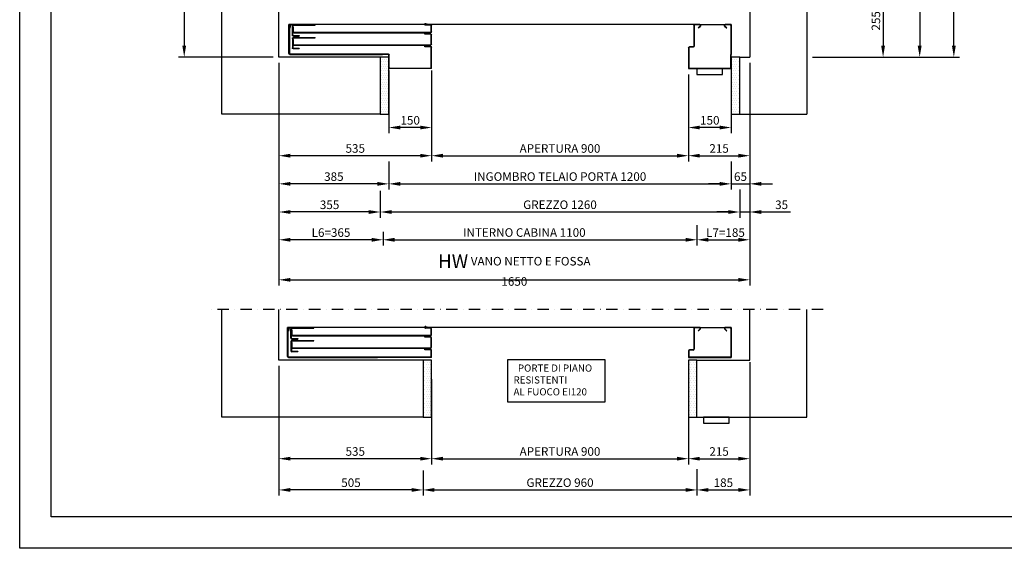
# Model space of a CAD drawing. Units: inches. Extents: x 372 to 6987, y 547 to 5225.
# Drawn here: x 372 to 3823, y 547 to 2400 of the extents above; entities that cross this region are included whole.
import ezdxf

# ---------------------------------------------------------------- set-up
doc = ezdxf.new("R2010")
doc.units = ezdxf.units.IN
doc.header["$MEASUREMENT"] = 0
doc.linetypes.add('TRAZO_Y_PUNTO', pattern=[2, 1, -0.5, 0, -0.5])
for name, color, linetype in [('Bottoniera piano', 8, 'Continuous'), ('PrimaP', 9, 'Continuous'), ('Quote', 2, 'Continuous'), ('Riquadri', 1, 'Continuous'), ('Testi', 142, 'Continuous')]:
    doc.layers.add(name, color=color, linetype=linetype)
doc.styles.add('QUOTE', font='arial.ttf', dxfattribs={"height": 30})
doc.dimstyles.new('1_10', dxfattribs={"dimtxt": 30, "dimasz": 40, "dimexe": 20, "dimexo": 20, "dimgap": 10, "dimtad": 1, "dimdec": 0, "dimzin": 3, "dimdsep": 46, "dimtxsty": 'QUOTE', "dimcen": 2.5, "dimadec": 0, "dimazin": 0, "dimtfac": 1, "dimtdec": 0, "dimtmove": 0, "dimatfit": 3, "dimfxl": 1, "dimtolj": 1, "dimtzin": 1, "dimarcsym": 0})

# ---------------------------------------------------------------- blocks, each defined once
blk = doc.blocks.new('Porte di piano resistenti al fuoco')
at = {"layer": 'Riquadri'}
blk.add_lwpolyline([(0, 150.1), (339.5, 150.1), (339.5, 0), (0, 0)], close=True, dxfattribs=at)
at = {"layer": 'Testi', "insert": (20.1, 132.2), "char_height": 25, "width": 708.699, "attachment_point": 1, "style": 'QUOTE'}
blk.add_mtext('  PORTE DI PIANO\\P     RESISTENTI\\PAL FUOCO EI120', dxfattribs=at)
blk = doc.blocks.new('*D31')
at = {"layer": 'DEFPOINTS', "color": 0, "transparency": 16777216}
for p in [(1665.6, 2242.3), (1815.6, 2242.3), (1665.6, 2021.8)]:
    blk.add_point(p, dxfattribs=at)
at = {"layer": 'Quote', "color": 0, "lineweight": -2, "transparency": 16777216}
for p, q in [((1665.6, 2222.3), (1665.6, 2001.8)), ((1815.6, 2222.3), (1815.6, 2001.8)), ((1775.6, 2021.8), (1705.6, 2021.8))]:
    blk.add_line(p, q, dxfattribs=at)
at = {"layer": 'Quote', "color": 0, "transparency": 16777216}
for points in [[(1705.6, 2028.5), (1705.6, 2015.2), (1665.6, 2021.8)], [(1775.6, 2028.5), (1775.6, 2015.2), (1815.6, 2021.8)]]:
    blk.add_solid(points, dxfattribs=at)
at = {"layer": 'Quote', "color": 0, "transparency": 16777216, "insert": (1740.6, 2047.1), "char_height": 30, "attachment_point": 5, "style": 'QUOTE'}
blk.add_mtext('\\A1;150', dxfattribs=at)
blk = doc.blocks.new('*D32')
at = {"layer": 'DEFPOINTS', "color": 0, "transparency": 16777216}
for p in [(2715.6, 2228.2), (2865.6, 2228.2), (2715.6, 2021.8)]:
    blk.add_point(p, dxfattribs=at)
at = {"layer": 'Quote', "color": 0, "lineweight": -2, "transparency": 16777216}
for p, q in [((2715.6, 2208.2), (2715.6, 2001.8)), ((2865.6, 2208.2), (2865.6, 2001.8)), ((2825.6, 2021.8), (2755.6, 2021.8))]:
    blk.add_line(p, q, dxfattribs=at)
at = {"layer": 'Quote', "color": 0, "transparency": 16777216}
for points in [[(2755.6, 2028.5), (2755.6, 2015.2), (2715.6, 2021.8)], [(2825.6, 2028.5), (2825.6, 2015.2), (2865.6, 2021.8)]]:
    blk.add_solid(points, dxfattribs=at)
at = {"layer": 'Quote', "color": 0, "transparency": 16777216, "insert": (2790.6, 2047.1), "char_height": 30, "attachment_point": 5, "style": 'QUOTE'}
blk.add_mtext('\\A1;150', dxfattribs=at)
blk = doc.blocks.new('*D33')
at = {"layer": 'DEFPOINTS', "color": 0, "transparency": 16777216}
for p in [(1815.6, 2222.3), (2715.6, 2222.3), (2715.6, 1923.1)]:
    blk.add_point(p, dxfattribs=at)
at = {"layer": 'Quote', "color": 0, "lineweight": -2, "transparency": 16777216}
for p, q in [((1815.6, 2202.3), (1815.6, 1903.1)), ((2715.6, 2202.3), (2715.6, 1903.1)), ((1855.6, 1923.1), (2675.6, 1923.1))]:
    blk.add_line(p, q, dxfattribs=at)
at = {"layer": 'Quote', "color": 0, "transparency": 16777216}
for points in [[(1855.6, 1929.8), (1855.6, 1916.5), (1815.6, 1923.1)], [(2675.6, 1929.8), (2675.6, 1916.5), (2715.6, 1923.1)]]:
    blk.add_solid(points, dxfattribs=at)
at = {"layer": 'Quote', "color": 0, "transparency": 16777216, "insert": (2265.6, 1948.5), "char_height": 30, "attachment_point": 5, "style": 'QUOTE'}
blk.add_mtext('\\A1;APERTURA 900', dxfattribs=at)
blk = doc.blocks.new('*D34')
at = {"layer": 'DEFPOINTS', "color": 0, "transparency": 16777216}
for p in [(1665.6, 1923.1), (2865.6, 1923.1), (2865.6, 1824.5)]:
    blk.add_point(p, dxfattribs=at)
at = {"layer": 'Quote', "color": 0, "lineweight": -2, "transparency": 16777216}
for p, q in [((1665.6, 1903.1), (1665.6, 1804.5)), ((2865.6, 1903.1), (2865.6, 1804.5)), ((1705.6, 1824.5), (2825.6, 1824.5))]:
    blk.add_line(p, q, dxfattribs=at)
at = {"layer": 'Quote', "color": 0, "transparency": 16777216}
for points in [[(1705.6, 1831.1), (1705.6, 1817.8), (1665.6, 1824.5)], [(2825.6, 1831.1), (2825.6, 1817.8), (2865.6, 1824.5)]]:
    blk.add_solid(points, dxfattribs=at)
at = {"layer": 'Quote', "color": 0, "transparency": 16777216, "insert": (2265.6, 1850), "char_height": 30, "attachment_point": 5, "style": 'QUOTE'}
blk.add_mtext('\\A1;INGOMBRO TELAIO PORTA 1200  ', dxfattribs=at)
blk = doc.blocks.new('*D35')
at = {"layer": 'DEFPOINTS', "color": 0, "transparency": 16777216}
for p in [(1635.6, 1819.5), (2895.6, 1824.5), (2895.6, 1725.8)]:
    blk.add_point(p, dxfattribs=at)
at = {"layer": 'Quote', "color": 0, "lineweight": -2, "transparency": 16777216}
for p, q in [((1635.6, 1799.5), (1635.6, 1705.8)), ((2895.6, 1804.5), (2895.6, 1705.8)), ((1675.6, 1725.8), (2855.6, 1725.8))]:
    blk.add_line(p, q, dxfattribs=at)
at = {"layer": 'Quote', "color": 0, "transparency": 16777216}
for points in [[(1675.6, 1732.4), (1675.6, 1719.1), (1635.6, 1725.8)], [(2855.6, 1732.4), (2855.6, 1719.1), (2895.6, 1725.8)]]:
    blk.add_solid(points, dxfattribs=at)
at = {"layer": 'Quote', "color": 0, "transparency": 16777216, "insert": (2265.6, 1751.3), "char_height": 30, "attachment_point": 5, "style": 'QUOTE'}
blk.add_mtext('\\A1;GREZZO 1260  ', dxfattribs=at)
blk = doc.blocks.new('OTIS_2000')
at = {"layer": 'Bottoniera piano'}
blk.add_lwpolyline([(0, 20), (90, 20), (90, 0), (0, 0)], close=True, dxfattribs=at)
blk = doc.blocks.new('PrimaP_900_MRF150')
at = {"layer": 'PrimaP'}
for p, q in [((0, 0), (20.7998, 0)), ((0, 0), (0, -105)), ((110.1997, 0), (20.7998, 0)), ((110.1997, 0), (127.5, 0)), ((127.5, 0), (1550, 0)), ((1070.65478, 3.15674), (1060.99951, 1.4541)), ((1061.25976, -0.02295), (1060.99951, 1.4541)), ((1070.91553, 1.67969), (1061.25976, -0.02295)), ((1550, -101.5002), (1550, 0)), ((1.5, -3.5), (1.5, -105)), ((3.5, -1.5), (20.7998, -1.5)), ((22.00195, -4.40186), (15.07226, -11.33154)), ((16.13281, -12.39258), (15.07226, -11.33154)), ((23.0625, -5.46289), (16.13281, -12.39258)), ((114.8667, -12.39258), (107.93701, -5.46289)), ((115.92724, -11.33154), (108.99804, -4.40186)), ((110.1997, -1.5), (127.5, -1.5)), ((114.8667, -12.39258), (115.92724, -11.33154)), ((129.5, -3.5), (129.5, -76.5002)), ((131, -3.5), (131, -76.5002)), ((1050, -25.5), (1050, -4.5)), ((1051.5, -25.5), (1051.5, -4.5)), ((1053.5, -2.5), (1071.1499, -2.5)), ((1533, -27.5), (1053.5, -27.5)), ((1533, -29), (1053.5, -29)), ((1074, -32.5), (1053.5, -32.5)), ((1053.5, -34), (1074, -34)), ((1067, -34), (1067, -32.5)), ((1074, -34), (1074, -32.5)), ((1534.5, -0.6001), (1458, -0.6001)), ((1458, -2.1001), (1458, -0.6001)), ((1534.5, -2.1001), (1458, -2.1001)), ((1463, -2.1001), (1463, -0.6001)), ((1535, -9), (1536.5, -9)), ((1535, -9), (1535, -25.5)), ((1535, -16), (1536.5, -16)), ((1536.5, -4.1001), (1536.5, -9)), ((1536.5, -25.5), (1536.5, -9)), ((1536.5, -15.6001), (1538, -15.6001)), ((1536.5, -20.6001), (1538, -20.6001)), ((1536.5, -37.1001), (1536.5, -25.5)), ((1538, -37.1001), (1538, -4.1001)), ((1544.30005, -3.21436), (1546.94654, -13.60498)), ((1545.75366, -2.84424), (1548.40015, -13.23486)), ((1546.94654, -13.60498), (1548.40015, -13.23486)), ((1548.5, -2.5), (1548.5, -101.5002)), ((1548.5, -2.5), (1550, -2.5)), ((1548.5, -7.5), (1550, -7.5)), ((0, -42), (1.5, -42)), ((0, -62.0002), (1.5, -62.0002)), ((1050, -69.0002), (1050, -36)), ((1051.5, -59.5), (1050, -59.5)), ((1051.5, -64.5002), (1050, -64.5002)), ((1051.5, -69.0002), (1051.5, -36)), ((1457.99976, -47), (1457.99976, -45.5)), ((1534.49976, -45.5), (1457.99976, -45.5)), ((1534.49976, -47), (1457.99976, -47)), ((1462.99976, -47), (1462.99976, -45.5)), ((1534.5, -39.1001), (1514, -39.1001)), ((1514, -39.1001), (1514, -40.6001)), ((1534.5, -40.6001), (1514, -40.6001)), ((1519, -39.1001), (1519, -40.6001)), ((1525.5, -39.1001), (1525.5, -40.6001)), ((1530.5, -39.1001), (1530.5, -40.6001)), ((1534.99976, -52.5), (1534.99976, -69.0002)), ((1534.99976, -52.5), (1536.49976, -52.5)), ((1534.99976, -59.5), (1536.49976, -59.5)), ((1536.49976, -49), (1536.49976, -52.5)), ((1536.49976, -69.0002), (1536.49976, -52.5)), ((1536.49976, -60.5002), (1537.99976, -60.5002)), ((1536.49976, -65.5002), (1537.99976, -65.5002)), ((1536.49976, -69.0002), (1536.49976, -82.0002)), ((1537.99976, -49), (1537.99976, -82.0002)), ((133, -78.5002), (146.5, -78.5002)), ((133, -80.0002), (146.5, -80.0002)), ((148.5, -82.0002), (148.5, -151.5002)), ((150, -82.0002), (150, -155.0002)), ((1050, -155.0002), (1050, -80.0002)), ((1051.5, -151.5002), (1051.5, -80.0002)), ((1532.99976, -71.0002), (1053.5, -71.0002)), ((1532.99976, -72.5002), (1053.5, -72.5002)), ((1074, -76.5002), (1053.5, -76.5002)), ((1053.5, -78.0002), (1074, -78.0002)), ((1069, -78.0002), (1069, -76.5002)), ((1074, -78.0002), (1074, -76.5002)), ((1222.5, -103.5), (1202, -103.5)), ((1217.5, -105), (1217.5, -103.5)), ((1546.5, -103.5002), (1222.5, -103.5)), ((1222.5, -105), (1222.5, -103.5)), ((1513.99976, -84.0002), (1513.99976, -85.5002)), ((1513.99976, -84.0002), (1534.49976, -84.0002)), ((1513.99976, -85.5002), (1534.49976, -85.5002)), ((1518.99976, -84.0002), (1518.99976, -85.5002)), ((1525.49976, -84.0002), (1525.49976, -85.5002)), ((0, -155.0002), (0, -105)), ((0, -105), (1.5, -105)), ((1.5, -151.5002), (1.5, -105)), ((1198.5, -151.5002), (1198.5, -107)), ((1200, -155.0002), (1200, -107)), ((1202, -105), (1222.5, -105)), ((1546.5, -105.0002), (1222.5, -105.0002)), ((150, -155.0002), (0, -155.0002)), ((146.5, -153.5002), (3.5, -153.5002)), ((1050, -155.0002), (1200, -155.0002)), ((1196.5, -153.5002), (1053.5, -153.5002))]:
    blk.add_line(p, q, dxfattribs=at)
for centre, radius, start, end in [((3.5, -3.5), 3.5, 90, 180), ((127.5, -3.5), 3.5, 0, 90), ((1071.1499, 0.3501), 2.85, 270, 100), ((1071.1499, 0.3501), 1.35, 270, 100), ((1547.10547, -2.5), 2.8948, 0, 194.28879), ((3.5, -3.5), 2, 90, 180), ((20.7998, -3.2002), 3.2, 315, 90), ((20.7998, -3.2002), 1.7, 315, 90), ((110.1997, -3.2002), 3.2, 90, 225), ((110.1997, -3.2002), 1.7, 90, 225), ((127.5, -3.5), 2, 0, 90), ((1053.5, -4.5), 3.5, 90, 180), ((1053.5, -25.5), 3.5, 180, 270), ((1053.5, -36), 3.5, 90, 180), ((1053.5, -4.5), 2, 90, 180), ((1053.5, -25.5), 2, 180, 270), ((1053.5, -36), 2, 90, 180), ((1533, -25.5), 3.5, 270, 0), ((1533, -25.5), 2, 270, 0), ((1534.5, -4.1001), 3.5, 0, 90), ((1534.5, -4.1001), 2, 0, 90), ((1547.10547, -2.5), 1.3948, 0, 194.28879), ((1053.5, -69.0002), 3.5, 180, 270), ((1053.5, -69.0002), 2, 180, 270), ((1532.99976, -69.0002), 3.5, 270, 0), ((1532.99976, -69.0002), 2, 270, 0), ((1534.49976, -49), 3.5, 0, 90), ((1534.49976, -49), 2, 0, 90), ((1534.5, -37.1001), 3.5, 270, 0), ((1534.5, -37.1001), 2, 270, 0), ((133, -76.5002), 3.5, 180, 270), ((133, -76.5002), 2, 180, 270), ((146.5, -82.0002), 3.5, 0, 90), ((146.5, -82.0002), 2, 0, 90), ((1053.5, -80.0002), 3.5, 90, 180), ((1053.5, -80.0002), 2, 90, 180), ((1202, -107), 3.5, 90, 180), ((1534.49976, -82.0002), 2, 270, 0), ((1534.49976, -82.0002), 3.5, 270, 0), ((1546.5, -101.5002), 3.5, 270, 0), ((1546.5, -101.5002), 2, 270, 0), ((1202, -107), 2, 90, 180), ((3.5, -151.5002), 2, 180, 270), ((146.5, -151.5002), 2, 270, 0), ((1053.5, -151.5002), 2, 180, 270), ((1196.5, -151.5002), 2, 270, 0)]:
    blk.add_arc(centre, radius, start, end, dxfattribs=at)
blk.add_blockref('OTIS_2000', (30, -175.0002), dxfattribs=at)
blk = doc.blocks.new('*D36')
at = {"layer": 'DEFPOINTS', "color": 0, "transparency": 16777216}
for p in [(2930.6, 2268.1), (2715.6, 2228.2), (2930.6, 1923.1)]:
    blk.add_point(p, dxfattribs=at)
at = {"layer": 'Quote', "color": 0, "lineweight": -2, "transparency": 16777216}
for p, q in [((2930.6, 2248.1), (2930.6, 1903.1)), ((2715.6, 2208.2), (2715.6, 1903.1)), ((2755.6, 1923.1), (2890.6, 1923.1))]:
    blk.add_line(p, q, dxfattribs=at)
at = {"layer": 'Quote', "color": 0, "transparency": 16777216}
for points in [[(2755.6, 1929.8), (2755.6, 1916.5), (2715.6, 1923.1)], [(2890.6, 1929.8), (2890.6, 1916.5), (2930.6, 1923.1)]]:
    blk.add_solid(points, dxfattribs=at)
at = {"layer": 'Quote', "color": 0, "transparency": 16777216, "insert": (2823.1, 1948.5), "char_height": 30, "attachment_point": 5, "style": 'QUOTE'}
blk.add_mtext('\\A1;215', dxfattribs=at)
blk = doc.blocks.new('*D37')
at = {"layer": 'DEFPOINTS', "color": 0, "transparency": 16777216}
for p in [(2930.6, 2268.1), (2865.6, 1903.1), (2930.6, 1824.5)]:
    blk.add_point(p, dxfattribs=at)
at = {"layer": 'Quote', "color": 0, "lineweight": -2, "transparency": 16777216}
for p, q in [((2930.6, 2248.1), (2930.6, 1804.5)), ((2865.6, 1883.1), (2865.6, 1804.5)), ((2825.6, 1824.5), (2785.6, 1824.5)), ((2865.6, 1824.5), (2930.6, 1824.5)), ((2970.6, 1824.5), (3010.6, 1824.5))]:
    blk.add_line(p, q, dxfattribs=at)
at = {"layer": 'Quote', "color": 0, "transparency": 16777216}
for points in [[(2825.6, 1831.1), (2825.6, 1817.8), (2865.6, 1824.5)], [(2970.6, 1831.1), (2970.6, 1817.8), (2930.6, 1824.5)]]:
    blk.add_solid(points, dxfattribs=at)
at = {"layer": 'Quote', "color": 0, "transparency": 16777216, "insert": (2898.1, 1849.8), "char_height": 30, "attachment_point": 5, "style": 'QUOTE'}
blk.add_mtext('\\A1;65', dxfattribs=at)
blk = doc.blocks.new('*D38')
at = {"layer": 'DEFPOINTS', "color": 0, "transparency": 16777216}
for p in [(2930.6, 2268.1), (2895.6, 1804.5), (2930.6, 1725.8)]:
    blk.add_point(p, dxfattribs=at)
at = {"layer": 'Quote', "color": 0, "lineweight": -2, "transparency": 16777216}
for p, q in [((2930.6, 2248.1), (2930.6, 1705.8)), ((2895.6, 1784.5), (2895.6, 1705.8)), ((2855.6, 1725.8), (2815.6, 1725.8)), ((2895.6, 1725.8), (2930.6, 1725.8)), ((2970.6, 1725.8), (3073.8, 1725.8))]:
    blk.add_line(p, q, dxfattribs=at)
at = {"layer": 'Quote', "color": 0, "transparency": 16777216}
for points in [[(2855.6, 1732.4), (2855.6, 1719.1), (2895.6, 1725.8)], [(2970.6, 1732.4), (2970.6, 1719.1), (2930.6, 1725.8)]]:
    blk.add_solid(points, dxfattribs=at)
at = {"layer": 'Quote', "color": 0, "transparency": 16777216, "insert": (3042.2, 1751.1), "char_height": 30, "attachment_point": 5, "style": 'QUOTE'}
blk.add_mtext('\\A1;35', dxfattribs=at)
blk = doc.blocks.new('*D39')
at = {"layer": 'DEFPOINTS', "color": 0, "transparency": 16777216}
for p in [(1280.6, 2268.7), (1815.6, 2222.3), (1280.6, 1923.1)]:
    blk.add_point(p, dxfattribs=at)
at = {"layer": 'Quote', "color": 0, "lineweight": -2, "transparency": 16777216}
for p, q in [((1280.6, 2248.7), (1280.6, 1903.1)), ((1815.6, 2202.3), (1815.6, 1903.1)), ((1775.6, 1923.1), (1320.6, 1923.1))]:
    blk.add_line(p, q, dxfattribs=at)
at = {"layer": 'Quote', "color": 0, "transparency": 16777216}
for points in [[(1320.6, 1929.8), (1320.6, 1916.5), (1280.6, 1923.1)], [(1775.6, 1929.8), (1775.6, 1916.5), (1815.6, 1923.1)]]:
    blk.add_solid(points, dxfattribs=at)
at = {"layer": 'Quote', "color": 0, "transparency": 16777216, "insert": (1548.1, 1948.5), "char_height": 30, "attachment_point": 5, "style": 'QUOTE'}
blk.add_mtext('\\A1;535', dxfattribs=at)
blk = doc.blocks.new('*D40')
at = {"layer": 'DEFPOINTS', "color": 0, "transparency": 16777216}
for p in [(1280.6, 2268.7), (1665.6, 1897.7), (1280.6, 1824.5)]:
    blk.add_point(p, dxfattribs=at)
at = {"layer": 'Quote', "color": 0, "lineweight": -2, "transparency": 16777216}
for p, q in [((1280.6, 2248.7), (1280.6, 1804.5)), ((1665.6, 1877.7), (1665.6, 1804.5)), ((1625.6, 1824.5), (1320.6, 1824.5))]:
    blk.add_line(p, q, dxfattribs=at)
at = {"layer": 'Quote', "color": 0, "transparency": 16777216}
for points in [[(1320.6, 1831.1), (1320.6, 1817.8), (1280.6, 1824.5)], [(1625.6, 1831.1), (1625.6, 1817.8), (1665.6, 1824.5)]]:
    blk.add_solid(points, dxfattribs=at)
at = {"layer": 'Quote', "color": 0, "transparency": 16777216, "insert": (1473.1, 1849.8), "char_height": 30, "attachment_point": 5, "style": 'QUOTE'}
blk.add_mtext('\\A1;385', dxfattribs=at)
blk = doc.blocks.new('*D41')
at = {"layer": 'DEFPOINTS', "color": 0, "transparency": 16777216}
for p in [(1280.6, 2268.7), (1635.6, 1799.5), (1280.6, 1725.8)]:
    blk.add_point(p, dxfattribs=at)
at = {"layer": 'Quote', "color": 0, "lineweight": -2, "transparency": 16777216}
for p, q in [((1280.6, 2248.7), (1280.6, 1705.8)), ((1635.6, 1779.5), (1635.6, 1705.8)), ((1595.6, 1725.8), (1320.6, 1725.8))]:
    blk.add_line(p, q, dxfattribs=at)
at = {"layer": 'Quote', "color": 0, "transparency": 16777216}
for points in [[(1320.6, 1732.4), (1320.6, 1719.1), (1280.6, 1725.8)], [(1595.6, 1732.4), (1595.6, 1719.1), (1635.6, 1725.8)]]:
    blk.add_solid(points, dxfattribs=at)
at = {"layer": 'Quote', "color": 0, "transparency": 16777216, "insert": (1458.1, 1751.1), "char_height": 30, "attachment_point": 5, "style": 'QUOTE'}
blk.add_mtext('\\A1;355', dxfattribs=at)
blk = doc.blocks.new('*D43')
at = {"layer": 'DEFPOINTS', "color": 0, "transparency": 16777216}
for p in [(1815.6, 1160.3), (2715.6, 1160.3), (2715.6, 861.1)]:
    blk.add_point(p, dxfattribs=at)
at = {"layer": 'Quote', "color": 0, "lineweight": -2, "transparency": 16777216}
for p, q in [((1815.6, 1140.3), (1815.6, 841.1)), ((2715.6, 1140.3), (2715.6, 841.1)), ((1855.6, 861.1), (2675.6, 861.1))]:
    blk.add_line(p, q, dxfattribs=at)
at = {"layer": 'Quote', "color": 0, "transparency": 16777216}
for points in [[(1855.6, 867.8), (1855.6, 854.5), (1815.6, 861.1)], [(2675.6, 867.8), (2675.6, 854.5), (2715.6, 861.1)]]:
    blk.add_solid(points, dxfattribs=at)
at = {"layer": 'Quote', "color": 0, "transparency": 16777216, "insert": (2265.6, 886.4), "char_height": 30, "attachment_point": 5, "style": 'QUOTE'}
blk.add_mtext('\\A1;APERTURA 900', dxfattribs=at)
blk = doc.blocks.new('*D48')
at = {"layer": 'DEFPOINTS', "color": 0, "transparency": 16777216}
for p in [(1280.6, 1206.2), (1815.6, 1160.3), (1280.6, 861.1)]:
    blk.add_point(p, dxfattribs=at)
at = {"layer": 'Quote', "color": 0, "lineweight": -2, "transparency": 16777216}
for p, q in [((1280.6, 1186.2), (1280.6, 841.1)), ((1815.6, 1140.3), (1815.6, 841.1)), ((1775.6, 861.1), (1320.6, 861.1))]:
    blk.add_line(p, q, dxfattribs=at)
at = {"layer": 'Quote', "color": 0, "transparency": 16777216}
for points in [[(1320.6, 867.8), (1320.6, 854.5), (1280.6, 861.1)], [(1775.6, 867.8), (1775.6, 854.5), (1815.6, 861.1)]]:
    blk.add_solid(points, dxfattribs=at)
at = {"layer": 'Quote', "color": 0, "transparency": 16777216, "insert": (1548.1, 886.4), "char_height": 30, "attachment_point": 5, "style": 'QUOTE'}
blk.add_mtext('\\A1;535', dxfattribs=at)
blk = doc.blocks.new('*D44')
at = {"layer": 'DEFPOINTS', "color": 0, "transparency": 16777216}
for p in [(1785.6, 839.7), (2745.6, 844.7), (2745.6, 751.6)]:
    blk.add_point(p, dxfattribs=at)
at = {"layer": 'Quote', "color": 0, "lineweight": -2, "transparency": 16777216}
for p, q in [((1785.6, 819.7), (1785.6, 731.6)), ((2745.6, 824.7), (2745.6, 731.6)), ((1825.6, 751.6), (2705.6, 751.6))]:
    blk.add_line(p, q, dxfattribs=at)
at = {"layer": 'Quote', "color": 0, "transparency": 16777216}
for points in [[(1825.6, 758.3), (1825.6, 744.9), (1785.6, 751.6)], [(2705.6, 758.3), (2705.6, 744.9), (2745.6, 751.6)]]:
    blk.add_solid(points, dxfattribs=at)
at = {"layer": 'Quote', "color": 0, "transparency": 16777216, "insert": (2265.6, 777.1), "char_height": 30, "attachment_point": 5, "style": 'QUOTE'}
blk.add_mtext('\\A1;GREZZO 960  ', dxfattribs=at)
blk = doc.blocks.new('*D45')
at = {"layer": 'DEFPOINTS', "color": 0, "transparency": 16777216}
for p in [(1280.6, 1206.2), (1785.6, 825.3), (1280.6, 751.6)]:
    blk.add_point(p, dxfattribs=at)
at = {"layer": 'Quote', "color": 0, "lineweight": -2, "transparency": 16777216}
for p, q in [((1280.6, 1186.2), (1280.6, 731.6)), ((1785.6, 805.3), (1785.6, 731.6)), ((1745.6, 751.6), (1320.6, 751.6))]:
    blk.add_line(p, q, dxfattribs=at)
at = {"layer": 'Quote', "color": 0, "transparency": 16777216}
for points in [[(1320.6, 758.3), (1320.6, 744.9), (1280.6, 751.6)], [(1745.6, 758.3), (1745.6, 744.9), (1785.6, 751.6)]]:
    blk.add_solid(points, dxfattribs=at)
at = {"layer": 'Quote', "color": 0, "transparency": 16777216, "insert": (1533.1, 776.9), "char_height": 30, "attachment_point": 5, "style": 'QUOTE'}
blk.add_mtext('\\A1;505', dxfattribs=at)
blk = doc.blocks.new('PrimaP_900_NF')
at = {"layer": 'PrimaP'}
for p, q in [((204.8, 174), (214.5, 172.3)), ((-279.5, 69.3), (-279.5, 170.8)), ((1148, 170.8), (-279.5, 170.8)), ((-278, 168.3), (-279.5, 168.3)), ((-278, 163.3), (-279.5, 163.3)), ((-278, 168.3), (-278, 69.3)), ((-275.3, 168), (-277.9, 157.6)), ((-276.5, 157.2), (-277.9, 157.6)), ((-273.8, 167.6), (-276.5, 157.2)), ((-267.5, 133.7), (-267.5, 166.7)), ((-266, 155.2), (-267.5, 155.2)), ((-266, 150.2), (-267.5, 150.2)), ((-266, 166.7), (-266, 161.8)), ((-264.5, 161.8), (-266, 161.8)), ((-266, 145.3), (-266, 161.8)), ((-264.5, 154.8), (-266, 154.8)), ((-266, 133.7), (-266, 145.3)), ((-264.5, 161.8), (-264.5, 145.3)), ((-264, 170.2), (-187.5, 170.2)), ((-264, 168.7), (-187.5, 168.7)), ((-262.5, 143.3), (222, 143.3)), ((-262.5, 141.8), (222, 141.8)), ((-192.5, 168.7), (-192.5, 170.2)), ((-187.5, 168.7), (-187.5, 170.2)), ((201.5, 138.3), (222, 138.3)), ((201.5, 136.8), (201.5, 138.3)), ((222, 168.3), (204.3, 168.3)), ((204.6, 172.5), (214.2, 170.8)), ((208.5, 136.8), (208.5, 138.3)), ((214.2, 170.8), (214.5, 172.3)), ((224, 145.3), (224, 166.3)), ((225.5, 145.3), (225.5, 166.3)), ((1144.5, 167.3), (1144.5, 94.3)), ((1146, 167.3), (1146, 94.3)), ((1165.3, 170.8), (1148, 170.8)), ((1165.3, 169.3), (1148, 169.3)), ((1159.5, 159.5), (1166.5, 166.4)), ((1160.6, 158.4), (1159.5, 159.5)), ((1160.6, 158.4), (1167.5, 165.4)), ((1165.3, 170.8), (1254.7, 170.8)), ((1252.4, 165.4), (1259.3, 158.4)), ((1253.5, 166.4), (1260.4, 159.5)), ((1275.5, 170.8), (1254.7, 170.8)), ((1272, 169.3), (1254.7, 169.3)), ((1259.3, 158.4), (1260.4, 159.5)), ((1274, 167.3), (1274, 65.8)), ((1275.5, 170.8), (1275.5, 65.8)), ((-267.5, 121.8), (-267.5, 88.8)), ((-266, 110.3), (-267.5, 110.3)), ((-266, 105.3), (-267.5, 105.3)), ((-266, 121.8), (-266, 118.3)), ((-266, 101.8), (-266, 118.3)), ((-264.5, 118.3), (-266, 118.3)), ((-264.5, 111.3), (-266, 111.3)), ((-264.5, 118.3), (-264.5, 101.8)), ((-264, 131.7), (-243.5, 131.7)), ((-264, 130.2), (-243.5, 130.2)), ((-264, 125.3), (-187.5, 125.3)), ((-264, 123.8), (-187.5, 123.8)), ((-260, 131.7), (-260, 130.2)), ((-255, 131.7), (-255, 130.2)), ((-248.5, 131.7), (-248.5, 130.2)), ((-243.5, 131.7), (-243.5, 130.2)), ((-192.5, 123.8), (-192.5, 125.3)), ((-187.5, 123.8), (-187.5, 125.3)), ((222, 136.8), (201.5, 136.8)), ((224, 101.8), (224, 134.8)), ((224, 111.3), (225.5, 111.3)), ((224, 106.3), (225.5, 106.3)), ((225.5, 101.8), (225.5, 134.8)), ((1275.5, 128.8), (1274, 128.8)), ((1275.5, 108.8), (1274, 108.8)), ((-266, 101.8), (-266, 88.8)), ((-243.5, 86.8), (-264, 86.8)), ((-243.5, 85.3), (-264, 85.3)), ((-262.5, 99.8), (222, 99.8)), ((-262.5, 98.3), (222, 98.3)), ((-255, 86.8), (-255, 85.3)), ((-248.5, 86.8), (-248.5, 85.3)), ((-243.5, 86.8), (-243.5, 85.3)), ((201.5, 92.8), (201.5, 94.3)), ((201.5, 94.3), (222, 94.3)), ((222, 92.8), (201.5, 92.8)), ((206.5, 92.8), (206.5, 94.3)), ((224, 69.3), (224, 90.8)), ((225.5, 65.8), (225.5, 90.8)), ((1125.5, 88.8), (1125.5, 65.8)), ((1127, 88.8), (1127, 69.3)), ((1142.5, 92.3), (1129, 92.3)), ((1142.5, 90.8), (1129, 90.8)), ((1274, 69.3), (1274, 65.8)), ((-276, 67.3), (35.5, 67.3)), ((-276, 65.8), (35.5, 65.8)), ((35.5, 67.3), (222, 67.3)), ((35.5, 65.8), (35.5, 67.3)), ((225.5, 65.8), (35.5, 65.8)), ((225.5, 65.8), (75.5, 65.8)), ((1125.5, 65.8), (1275.5, 65.8)), ((1129, 67.3), (1272, 67.3)), ((1275.5, 65.8), (1275.5, 65.8))]:
    blk.add_line(p, q, dxfattribs=at)
for centre, radius, start, end in [((204.3, 171.2), 2.85, 80, 270), ((-276.6, 168.3), 2.89, 345.7112, 180), ((-276.6, 168.3), 1.39, 345.7112, 180), ((-264, 166.7), 3.5, 90, 180), ((-264, 166.7), 2, 90, 180), ((-262.5, 145.3), 3.5, 180, 270), ((-262.5, 145.3), 2, 180, 270), ((204.3, 171.2), 1.35, 80, 270), ((222, 166.3), 3.5, 0, 90), ((222, 166.3), 2, 0, 90), ((222, 145.3), 3.5, 270, 0), ((222, 145.3), 2, 270, 0), ((222, 134.8), 3.5, 0, 90), ((1148, 167.3), 3.5, 90, 180), ((1148, 167.3), 2, 90, 180), ((1165.3, 167.6), 3.2, 315, 90), ((1165.3, 167.6), 1.7, 315, 90), ((1254.7, 167.6), 3.2, 90, 225), ((1254.7, 167.6), 1.7, 90, 225), ((1272, 167.3), 3.5, 0, 90), ((1272, 167.3), 2, 0, 90), ((-264, 133.7), 3.5, 180, 270), ((-264, 121.8), 3.5, 90, 180), ((-264, 133.7), 2, 180, 270), ((-264, 121.8), 2, 90, 180), ((222, 134.8), 2, 0, 90), ((-276, 69.3), 3.5, 180, 270), ((-276, 69.3), 2, 180, 270), ((-264, 88.8), 3.5, 180, 270), ((-262.5, 101.8), 3.5, 180, 270), ((-264, 88.8), 2, 180, 270), ((-262.5, 101.8), 2, 180, 270), ((222, 101.8), 3.5, 270, 0), ((222, 101.8), 2, 270, 0), ((222, 90.8), 3.5, 0, 90), ((222, 90.8), 2, 0, 90), ((222, 69.3), 2, 270, 0), ((1129, 88.8), 3.5, 90, 180), ((1129, 88.8), 2, 90, 180), ((1129, 69.3), 2, 180, 270), ((1142.5, 94.3), 3.5, 270, 0), ((1142.5, 94.3), 2, 270, 0), ((1272, 69.3), 2, 270, 0)]:
    blk.add_arc(centre, radius, start, end, dxfattribs=at)
blk = doc.blocks.new('*D46')
at = {"layer": 'DEFPOINTS', "color": 0, "transparency": 16777216}
for p in [(2930.6, 1206.2), (2715.6, 1140.3), (2930.6, 861.1)]:
    blk.add_point(p, dxfattribs=at)
at = {"layer": 'Quote', "color": 0, "lineweight": -2, "transparency": 16777216}
for p, q in [((2930.6, 1186.2), (2930.6, 841.1)), ((2715.6, 1120.3), (2715.6, 841.1)), ((2755.6, 861.1), (2890.6, 861.1))]:
    blk.add_line(p, q, dxfattribs=at)
at = {"layer": 'Quote', "color": 0, "transparency": 16777216}
for points in [[(2755.6, 867.8), (2755.6, 854.5), (2715.6, 861.1)], [(2890.6, 867.8), (2890.6, 854.5), (2930.6, 861.1)]]:
    blk.add_solid(points, dxfattribs=at)
at = {"layer": 'Quote', "color": 0, "transparency": 16777216, "insert": (2823.1, 886.4), "char_height": 30, "attachment_point": 5, "style": 'QUOTE'}
blk.add_mtext('\\A1;215', dxfattribs=at)
blk = doc.blocks.new('*D47')
at = {"layer": 'DEFPOINTS', "color": 0, "transparency": 16777216}
for p in [(2930.6, 1219.6), (2745.6, 842.7), (2930.6, 751.6)]:
    blk.add_point(p, dxfattribs=at)
at = {"layer": 'Quote', "color": 0, "lineweight": -2, "transparency": 16777216}
for p, q in [((2930.6, 1199.6), (2930.6, 731.6)), ((2745.6, 822.7), (2745.6, 731.6)), ((2785.6, 751.6), (2890.6, 751.6))]:
    blk.add_line(p, q, dxfattribs=at)
at = {"layer": 'Quote', "color": 0, "transparency": 16777216}
for points in [[(2785.6, 758.3), (2785.6, 744.9), (2745.6, 751.6)], [(2890.6, 758.3), (2890.6, 744.9), (2930.6, 751.6)]]:
    blk.add_solid(points, dxfattribs=at)
at = {"layer": 'Quote', "color": 0, "transparency": 16777216, "insert": (2838.1, 776.9), "char_height": 30, "attachment_point": 5, "style": 'QUOTE'}
blk.add_mtext('\\A1;185', dxfattribs=at)
blk = doc.blocks.new('*D61')
at = {"layer": 'DEFPOINTS', "color": 0, "transparency": 16777216}
for p in [(2930.6, 2248.2), (2745.6, 1679.9), (2930.6, 1628.4)]:
    blk.add_point(p, dxfattribs=at)
at = {"layer": 'Quote', "color": 0, "lineweight": -2, "transparency": 16777216}
for p, q in [((2930.6, 2228.2), (2930.6, 1608.4)), ((2745.6, 1659.9), (2745.6, 1608.4)), ((2785.6, 1628.4), (2890.6, 1628.4))]:
    blk.add_line(p, q, dxfattribs=at)
at = {"layer": 'Quote', "color": 0, "transparency": 16777216}
for points in [[(2785.6, 1635.1), (2785.6, 1621.7), (2745.6, 1628.4)], [(2890.6, 1635.1), (2890.6, 1621.7), (2930.6, 1628.4)]]:
    blk.add_solid(points, dxfattribs=at)
at = {"layer": 'Quote', "color": 0, "transparency": 16777216, "insert": (2845.6, 1653.7), "char_height": 30, "attachment_point": 5, "style": 'QUOTE'}
blk.add_mtext('\\A1;L7=185', dxfattribs=at)
blk = doc.blocks.new('*D62')
at = {"layer": 'DEFPOINTS', "color": 0, "transparency": 16777216}
for p in [(1280.6, 2268.7), (2930.6, 2248.2), (2930.6, 1488.1)]:
    blk.add_point(p, dxfattribs=at)
at = {"layer": 'Quote', "color": 0, "lineweight": -2, "transparency": 16777216}
for p, q in [((1280.6, 2248.7), (1280.6, 1468.1)), ((2930.6, 2228.2), (2930.6, 1468.1)), ((1320.6, 1488.1), (2890.6, 1488.1))]:
    blk.add_line(p, q, dxfattribs=at)
at = {"layer": 'Quote', "color": 0, "transparency": 16777216}
for points in [[(1320.6, 1494.7), (1320.6, 1481.4), (1280.6, 1488.1)], [(2890.6, 1494.7), (2890.6, 1481.4), (2930.6, 1488.1)]]:
    blk.add_solid(points, dxfattribs=at)
at = {"layer": 'Quote', "color": 0, "transparency": 16777216, "insert": (2105.6, 1522.3), "char_height": 30, "attachment_point": 5, "style": 'QUOTE'}
blk.add_mtext('\\A1;{\\H1.6x;HW} VANO NETTO E FOSSA 1650 ', dxfattribs=at)
blk = doc.blocks.new('*D50')
at = {"layer": 'DEFPOINTS', "color": 0, "transparency": 16777216}
for p in [(948.7, 2855.3), (948.7, 2268.6), (1280.6, 2268.6)]:
    blk.add_point(p, dxfattribs=at)
at = {"layer": 'Quote', "color": 0, "lineweight": -2, "transparency": 16777216}
for p, q in [((948.7, 2815.3), (948.7, 2308.6)), ((1260.6, 2268.6), (928.7, 2268.6))]:
    blk.add_line(p, q, dxfattribs=at)
at = {"layer": 'Quote', "color": 0, "transparency": 16777216}
for points in [[(942, 2815.3), (955.3, 2815.3), (948.7, 2855.3)], [(942, 2308.6), (955.3, 2308.6), (948.7, 2268.6)]]:
    blk.add_solid(points, dxfattribs=at)
at = {"layer": 'Quote', "color": 0, "transparency": 16777216, "insert": (923.4, 2462), "char_height": 30, "attachment_point": 5, "rotation": 90, "style": 'QUOTE'}
blk.add_mtext('\\A1;587', dxfattribs=at)
blk = doc.blocks.new('*D52')
at = {"layer": 'DEFPOINTS', "color": 0, "transparency": 16777216}
for p in [(2745.6, 1699.9), (1645.6, 1675.8), (2745.6, 1628.4)]:
    blk.add_point(p, dxfattribs=at)
at = {"layer": 'Quote', "color": 0, "lineweight": -2, "transparency": 16777216}
for p, q in [((2745.6, 1679.9), (2745.6, 1608.4)), ((1645.6, 1655.8), (1645.6, 1608.4)), ((1685.6, 1628.4), (2705.6, 1628.4))]:
    blk.add_line(p, q, dxfattribs=at)
at = {"layer": 'Quote', "color": 0, "transparency": 16777216}
for points in [[(1685.6, 1635.1), (1685.6, 1621.7), (1645.6, 1628.4)], [(2705.6, 1635.1), (2705.6, 1621.7), (2745.6, 1628.4)]]:
    blk.add_solid(points, dxfattribs=at)
at = {"layer": 'Quote', "color": 0, "transparency": 16777216, "insert": (2140.6, 1653.9), "char_height": 30, "attachment_point": 5, "style": 'QUOTE'}
blk.add_mtext('\\A1;INTERNO CABINA 1100', dxfattribs=at)
blk = doc.blocks.new('*D54')
at = {"layer": 'DEFPOINTS', "color": 0, "transparency": 16777216}
for p in [(3387.4, 4708.3), (3645.8, 4708.3), (3130.6, 2268.3)]:
    blk.add_point(p, dxfattribs=at)
at = {"layer": 'Quote', "color": 0, "lineweight": -2, "transparency": 16777216}
for p, q in [((3407.4, 4708.3), (3665.8, 4708.3)), ((3645.8, 2308.3), (3645.8, 4668.3)), ((3150.6, 2268.3), (3665.8, 2268.3))]:
    blk.add_line(p, q, dxfattribs=at)
at = {"layer": 'Quote', "color": 0, "transparency": 16777216}
for points in [[(3639.2, 4668.3), (3652.5, 4668.3), (3645.8, 4708.3)], [(3639.2, 2308.3), (3652.5, 2308.3), (3645.8, 2268.3)]]:
    blk.add_solid(points, dxfattribs=at)
at = {"layer": 'Quote', "color": 0, "transparency": 16777216, "insert": (3611.6, 3583.3), "char_height": 30, "attachment_point": 5, "rotation": 90, "style": 'QUOTE'}
blk.add_mtext('\\A1;{\\H1.6x;WTW} VANO NETTO E FOSSA  2440', dxfattribs=at)
blk = doc.blocks.new('*D56')
at = {"layer": 'DEFPOINTS', "color": 0, "transparency": 16777216}
for p in [(3397.9, 2523.3), (3130.6, 2268.3), (3397.9, 2268.3)]:
    blk.add_point(p, dxfattribs=at)
at = {"layer": 'Quote', "color": 0, "lineweight": -2, "transparency": 16777216}
for p, q in [((3397.9, 2483.3), (3397.9, 2308.3)), ((3150.6, 2268.3), (3417.9, 2268.3))]:
    blk.add_line(p, q, dxfattribs=at)
at = {"layer": 'Quote', "color": 0, "transparency": 16777216}
for points in [[(3391.2, 2483.3), (3404.5, 2483.3), (3397.9, 2523.3)], [(3391.2, 2308.3), (3404.5, 2308.3), (3397.9, 2268.3)]]:
    blk.add_solid(points, dxfattribs=at)
at = {"layer": 'Quote', "color": 0, "transparency": 16777216, "insert": (3372.6, 2395.8), "char_height": 30, "attachment_point": 5, "rotation": 90, "style": 'QUOTE'}
blk.add_mtext('\\A1;255', dxfattribs=at)
blk = doc.blocks.new('*D59')
at = {"layer": 'DEFPOINTS', "color": 0, "transparency": 16777216}
for p in [(3397.9, 3212.9), (3486.9, 2268.3), (3526.1, 2268.3)]:
    blk.add_point(p, dxfattribs=at)
at = {"layer": 'Quote', "color": 0, "lineweight": -2, "transparency": 16777216}
for p, q in [((3417.9, 3212.9), (3546.1, 3212.9)), ((3526.1, 3172.9), (3526.1, 2308.3)), ((3506.9, 2268.3), (3546.1, 2268.3))]:
    blk.add_line(p, q, dxfattribs=at)
at = {"layer": 'Quote', "color": 0, "transparency": 16777216}
for points in [[(3519.4, 3172.9), (3532.8, 3172.9), (3526.1, 3212.9)], [(3519.4, 2308.3), (3532.8, 2308.3), (3526.1, 2268.3)]]:
    blk.add_solid(points, dxfattribs=at)
at = {"layer": 'Quote', "color": 0, "transparency": 16777216, "insert": (3485, 2740.6), "char_height": 30, "attachment_point": 5, "rotation": 90, "style": 'QUOTE'}
blk.add_mtext('\\A1;{\\H1.6x;Pg} = 945', dxfattribs=at)
blk = doc.blocks.new('*D60')
at = {"layer": 'DEFPOINTS', "color": 0, "transparency": 16777216}
for p in [(1280.6, 2248.7), (1280.6, 1628.4), (1645.6, 1655.8)]:
    blk.add_point(p, dxfattribs=at)
at = {"layer": 'Quote', "color": 0, "lineweight": -2, "transparency": 16777216}
for p, q in [((1280.6, 2228.7), (1280.6, 1608.4)), ((1605.6, 1628.4), (1320.6, 1628.4)), ((1645.6, 1635.8), (1645.6, 1608.4))]:
    blk.add_line(p, q, dxfattribs=at)
at = {"layer": 'Quote', "color": 0, "transparency": 16777216}
for points in [[(1320.6, 1635.1), (1320.6, 1621.7), (1280.6, 1628.4)], [(1605.6, 1635.1), (1605.6, 1621.7), (1645.6, 1628.4)]]:
    blk.add_solid(points, dxfattribs=at)
at = {"layer": 'Quote', "color": 0, "transparency": 16777216, "insert": (1463.1, 1653.7), "char_height": 30, "attachment_point": 5, "style": 'QUOTE'}
blk.add_mtext('\\A1;L6=365', dxfattribs=at)

msp = doc.modelspace()

# ---------------------------------------------------------------- hatches: boundary and pattern name
h = msp.add_hatch()
h.set_pattern_fill('DOTS', color=2, scale=5)
h.set_pattern_definition([(0, (19375.119, 23786.66), (3.96875, 7.9375), [0, -7.9375])])
h.paths.add_polyline_path([(1665.58, 2268.2), (1635.58, 2268.2), (1635.58, 2068.2), (1665.58, 2068.2)])
h = msp.add_hatch()
h.set_pattern_fill('DOTS', color=2, scale=5)
h.set_pattern_definition([(0, (20205.119, 23786.66), (3.96875, 7.9375), [0, -7.9375])])
h.paths.add_polyline_path([(2895.58, 2268.2), (2865.58, 2268.2), (2865.58, 2068.2), (2895.58, 2068.2)])
h = msp.add_hatch()
h.set_pattern_fill('DOTS', color=2, scale=5)
h.set_pattern_definition([(0, (19167.429, 22724.634), (3.96875, 7.9375), [0, -7.9375])])
h.paths.add_polyline_path([(1815.58, 1206.17), (1785.58, 1206.17), (1785.58, 1006.17), (1815.58, 1006.17)])
h = msp.add_hatch()
h.set_pattern_fill('DOTS', color=2, scale=5)
h.set_pattern_definition([(0, (20297.429, 22724.634), (3.96875, 7.9375), [0, -7.9375])])
h.paths.add_polyline_path([(2745.58, 1206.17), (2715.58, 1206.17), (2715.58, 1006.17), (2745.58, 1006.17)])

# ---------------------------------------------------------------- linework, layer by layer
at = {"color": 1}
for p, q in [((1080.58, 2068.2), (1080.58, 4908.27)), ((3130.58, 4908.27), (3130.58, 2068.2)), ((1635.58, 2068.2), (1080.58, 2068.2)), ((2895.58, 2068.2), (3130.58, 2068.2)), ((1080.58, 1006.17), (1080.58, 1384.3)), ((3130.58, 1006.17), (3130.58, 1384.3)), ((1785.58, 1006.17), (1080.58, 1006.17)), ((2745.58, 1006.17), (3130.58, 1006.17))]:
    msp.add_line(p, q, dxfattribs=at)
at = {"color": 5}
for p, q in [((1280.58, 2268.2), (1280.58, 4708.27)), ((2930.58, 4708.27), (2930.58, 2268.2)), ((1635.58, 2268.2), (1280.58, 2268.2)), ((2895.58, 2268.2), (2930.58, 2268.2)), ((1280.58, 1206.17), (1280.58, 1384.3)), ((2930.58, 1206.17), (2930.58, 1384.3)), ((1785.58, 1206.17), (1280.58, 1206.17)), ((2745.58, 1206.17), (2930.58, 1206.17))]:
    msp.add_line(p, q, dxfattribs=at)
at = {"color": 2, "linetype": 'TRAZO_Y_PUNTO', "ltscale": 40}
msp.add_line((3187.88, 1384.3), (1031.87, 1384.3), dxfattribs=at)
at = {"color": 5}
for points in [[(372.07, 546.97), (372.07, 5225.27), (6987.47, 5225.27), (6987.47, 546.97)], [(482.07, 656.97), (482.07, 5115.27), (6877.47, 5115.27), (6877.47, 656.97)]]:
    msp.add_lwpolyline(points, close=True, dxfattribs=at)
at = {"color": 2}
for points in [[(1665.58, 2268.2), (1635.58, 2268.2), (1635.58, 2068.2), (1665.58, 2068.2)], [(2895.58, 2268.2), (2865.58, 2268.2), (2865.58, 2068.2), (2895.58, 2068.2)], [(1815.58, 1206.17), (1785.58, 1206.17), (1785.58, 1006.17), (1815.58, 1006.17)], [(2745.58, 1206.17), (2715.58, 1206.17), (2715.58, 1006.17), (2745.58, 1006.17)]]:
    msp.add_lwpolyline(points, close=True, dxfattribs=at)

# ---------------------------------------------------------------- block references
at = {"layer": 'PrimaP', "xscale": -1}
for name, p in [('PrimaP_900_MRF150', (2865.58, 2383.2)), ('OTIS_2000', (2859.01, 986.17))]:
    msp.add_blockref(name, p, dxfattribs=at)
at = {"layer": 'PrimaP'}
msp.add_blockref('PrimaP_900_NF', (1590.1, 1150.34), dxfattribs=at)
at = {"layer": 'Testi'}
msp.add_blockref('Porte di piano resistenti al fuoco', (2082.73, 1059.1), dxfattribs=at)

# ---------------------------------------------------------------- dimensions: what is measured, and where the dimension line sits
at = {"layer": 'Quote'}
dim = msp.add_linear_dim(base=(3645.84, 4708.27), p1=(3130.58, 2268.27), p2=(3387.38, 4708.27), angle=90, text='{\\H1.6x;WTW} VANO NETTO E FOSSA  <>', dimstyle='1_10', dxfattribs=at)
dim.commit()
dim.dimension.update_dxf_attribs({"geometry": '*D54', "text_midpoint": (3645.84, 3583.27), "dimtype": 160})
for base, p1, p2, angle, text, picture, middle in [((3526.09, 2268.27), (3397.88, 3212.87), (3486.86, 2268.27), 90, '{\\H1.6x;Pg} = <>', '*D59', (3485.03, 2740.57)), ((2930.58, 1488.07), (1280.58, 2268.67), (2930.58, 2248.2), 180, '{\\H1.6x;HW} VANO NETTO E FOSSA <> ', '*D62', (2105.58, 1522.33))]:
    dim = msp.add_linear_dim(base=base, p1=p1, p2=p2, angle=angle, text=text, dimstyle='1_10', dxfattribs=at)
    dim.commit()
    dim.dimension.update_dxf_attribs({"geometry": picture, "text_midpoint": middle})
dim = msp.add_linear_dim(base=(948.67, 2268.63), p1=(948.67, 2855.28), p2=(1280.58, 2268.63), angle=270, dimstyle='1_10', dxfattribs=at)
dim.commit()
dim.dimension.update_dxf_attribs({"geometry": '*D50', "text_midpoint": (948.67, 2461.95), "dimtype": 160})
for base, p1, p2, angle, picture, middle in [((3397.88, 2268.27), (3397.88, 2523.28), (3130.58, 2268.27), 90, '*D56', (3372.56, 2395.77)), ((2930.58, 1923.14), (2715.58, 2228.2), (2930.58, 2268.13), 180, '*D36', (2823.08, 1948.46)), ((2930.58, 1824.46), (2865.58, 1903.14), (2930.58, 2268.13), 180, '*D37', (2898.08, 1849.78)), ((2930.58, 1725.78), (2895.58, 1804.46), (2930.58, 2268.13), 180, '*D38', (3042.17, 1751.1))]:
    dim = msp.add_linear_dim(base=base, p1=p1, p2=p2, angle=angle, dimstyle='1_10', dxfattribs=at)
    dim.commit()
    dim.dimension.update_dxf_attribs({"geometry": picture, "text_midpoint": middle})
for base, p1, p2, picture, middle in [((1280.58, 1923.14), (1815.58, 2222.33), (1280.58, 2268.67), '*D39', (1548.08, 1948.47)), ((1280.58, 1824.46), (1665.58, 1897.74), (1280.58, 2268.67), '*D40', (1473.08, 1849.79)), ((1280.58, 1725.78), (1635.58, 1799.46), (1280.58, 2268.67), '*D41', (1458.08, 1751.1)), ((1665.58, 2021.83), (1815.58, 2242.33), (1665.58, 2242.33), '*D31', (1740.58, 2047.14)), ((2715.58, 2021.83), (2865.58, 2228.2), (2715.58, 2228.2), '*D32', (2790.58, 2047.14)), ((2930.58, 751.61), (2745.58, 842.69), (2930.58, 1219.59), '*D47', (2838.08, 776.93)), ((1280.58, 861.12), (1815.58, 1160.3), (1280.58, 1206.17), '*D48', (1548.08, 886.44)), ((1280.58, 751.61), (1785.58, 825.29), (1280.58, 1206.17), '*D45', (1533.08, 776.93)), ((2930.58, 861.12), (2715.58, 1140.3), (2930.58, 1206.17), '*D46', (2823.08, 886.43))]:
    dim = msp.add_linear_dim(base=base, p1=p1, p2=p2, dimstyle='1_10', dxfattribs=at)
    dim.commit()
    dim.dimension.update_dxf_attribs({"geometry": picture, "text_midpoint": middle})
for base, p1, p2, text, picture, middle in [((1280.58, 1628.41), (1645.58, 1655.8), (1280.58, 2248.67), 'L6=<>', '*D60', (1463.08, 1653.74)), ((2715.58, 1923.14), (1815.58, 2222.33), (2715.58, 2222.33), 'APERTURA <>', '*D33', (2265.58, 1948.46)), ((2865.58, 1824.46), (1665.58, 1923.14), (2865.58, 1923.14), 'INGOMBRO TELAIO PORTA <>  ', '*D34', (2265.58, 1849.98)), ((2895.58, 1725.78), (1635.58, 1819.46), (2895.58, 1824.46), 'GREZZO <>  ', '*D35', (2265.58, 1751.3)), ((2715.58, 861.12), (1815.58, 1160.3), (2715.58, 1160.3), 'APERTURA <>', '*D43', (2265.58, 886.43)), ((2745.58, 751.61), (1785.58, 839.7), (2745.58, 844.7), 'GREZZO <>  ', '*D44', (2265.58, 777.13))]:
    dim = msp.add_linear_dim(base=base, p1=p1, p2=p2, text=text, dimstyle='1_10', dxfattribs=at)
    dim.commit()
    dim.dimension.update_dxf_attribs({"geometry": picture, "text_midpoint": middle})
for base, p1, p2, text, picture, middle in [((2930.58, 1628.41), (2745.58, 1679.92), (2930.58, 2248.2), 'L7=<>', '*D61', (2845.58, 1628.41)), ((2745.58, 1628.41), (1645.58, 1675.8), (2745.58, 1699.92), 'INTERNO CABINA <>', '*D52', (2140.58, 1628.41))]:
    dim = msp.add_linear_dim(base=base, p1=p1, p2=p2, text=text, dimstyle='1_10', dxfattribs=at)
    dim.commit()
    dim.dimension.update_dxf_attribs({"geometry": picture, "text_midpoint": middle, "dimtype": 160})

doc.saveas('drawing.dxf')
